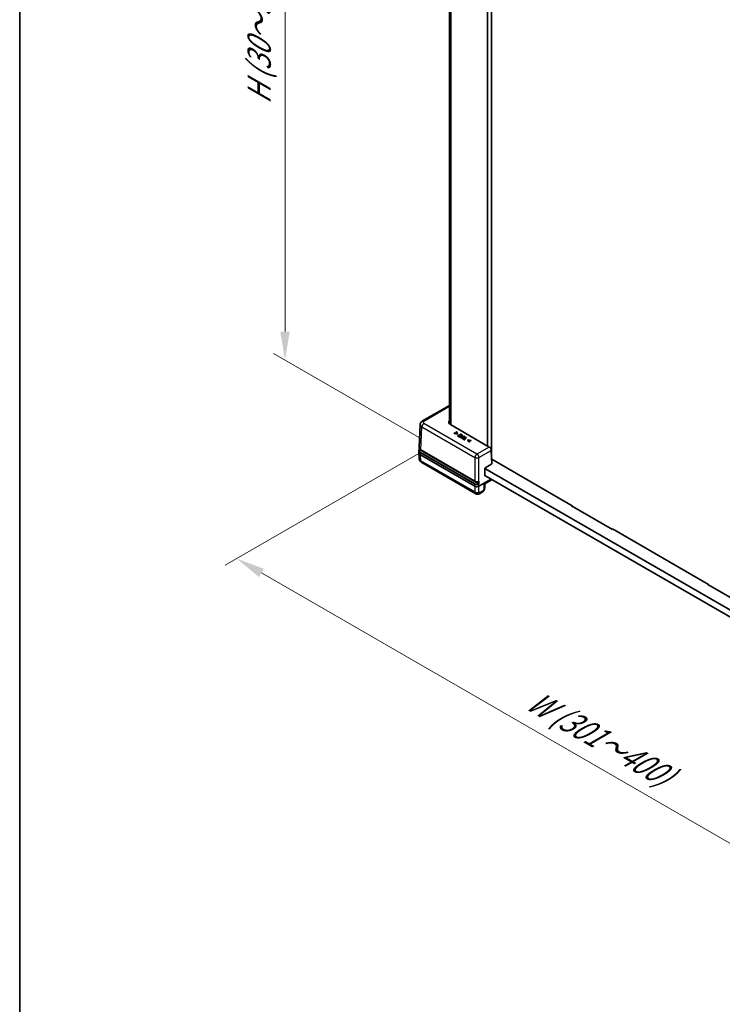
# Model space of a CAD drawing. Units: millimetres. Extents: x 22 to 7761, y 12 to 1558.
# Drawn here: x 22 to 114, y 176 to 306 of the extents above; entities that cross this region are included whole.
import ezdxf

# ---------------------------------------------------------------- set-up
doc = ezdxf.new("R2010")
doc.units = ezdxf.units.MM
doc.header["$LTSCALE"] = 1.5
doc.layers.get('Defpoints').update_dxf_attribs({"lineweight": 25})
for name, color, linetype, lineweight in [('Border (ISO)', 7, 'Continuous', 35), ('Dimension (ISO)', 7, 'Continuous', 18), ('Visible (ISO)', 7, 'Continuous', 35), ('Visible Narrow (ISO)', 7, 'Continuous', 25)]:
    doc.layers.add(name, color=color, linetype=linetype, lineweight=lineweight)
doc.styles.add('Note Text (TK)', font='txt')
doc.dimstyles.new('Default - Method 1b (TK)', dxfattribs={"dimscale": 1.5, "dimtxt": 2.5, "dimasz": 2.5, "dimexe": 1, "dimexo": 1.5, "dimgap": 1, "dimtad": 1, "dimtoh": 1, "dimrnd": 1e-08, "dimdsep": 46, "dimtxsty": 'Note Text (TK)', "dimcen": 0.09, "dimdle": 5, "dimclrd": 100, "dimclre": 100, "dimclrt": 7, "dimadec": 1, "dimazin": 1, "dimtfac": 1, "dimtmove": 0, "dimatfit": 3, "dimfxl": 0, "dimtolj": 1, "dimlwd": -1, "dimlwe": -1, "dimarcsym": 0})

# ---------------------------------------------------------------- blocks, each defined once
blk = doc.blocks.new('図面枠 tk図枠')
at = {"layer": 'Border (ISO)'}
blk.add_line((14.5, 289), (14.5, 8), dxfattribs=at)
blk = doc.blocks.new('*D15')
at = {"layer": 'Defpoints', "color": 0, "transparency": 16777216}
for p in [(56.68, 353.04), (76.83, 341.41), (76.83, 249.55)]:
    blk.add_point(p, dxfattribs=at)
at = {"layer": 'Dimension (ISO)', "color": 100, "transparency": 16777216}
for p, q in [((74.58, 342.7), (55.18, 353.91)), ((56.68, 264.94), (56.68, 349.29)), ((74.58, 250.85), (55.18, 262.05))]:
    blk.add_line(p, q, dxfattribs=at)
for points in [[(56.05, 349.29), (57.3, 349.29), (56.68, 353.04)], [(56.05, 264.94), (57.3, 264.94), (56.68, 261.19)]]:
    blk.add_solid(points, dxfattribs=at)
at = {"layer": 'Dimension (ISO)', "color": 7, "transparency": 16777216, "insert": (53.28, 294.09), "char_height": 3.75, "attachment_point": 4, "rotation": 90, "style": 'Note Text (TK)'}
blk.add_mtext('\\A1;{\\Q30.000;\\W0.816;\\H0.816x; \\fＭＳ Ｐゴシック|b0|i0;H (30～500)}', dxfattribs=at)
blk = doc.blocks.new('*D16')
at = {"layer": 'Defpoints', "color": 0, "transparency": 16777216}
for p in [(76.78, 250.32), (50.32, 235.04), (169.64, 196.73)]:
    blk.add_point(p, dxfattribs=at)
at = {"layer": 'Dimension (ISO)', "color": 100, "transparency": 16777216}
for p, q in [((74.53, 249.02), (48.82, 234.17)), ((139.91, 183.32), (53.57, 233.17)), ((167.39, 195.43), (141.66, 180.58))]:
    blk.add_line(p, q, dxfattribs=at)
for points in [[(53.88, 233.71), (53.26, 232.62), (50.32, 235.04)], [(140.22, 183.86), (139.6, 182.78), (143.16, 181.44)]]:
    blk.add_solid(points, dxfattribs=at)
at = {"layer": 'Dimension (ISO)', "color": 7, "transparency": 16777216, "insert": (88.26, 217.06), "char_height": 3.75, "attachment_point": 4, "rotation": 330, "style": 'Note Text (TK)'}
blk.add_mtext('\\A1;{\\Q30.000;\\W0.816;\\H0.816x; \\fＭＳ Ｐゴシック|b0|i0;W (301～400)}', dxfattribs=at)

msp = doc.modelspace()

# ---------------------------------------------------------------- linework, layer by layer
at = {"layer": 'Visible (ISO)'}
for p, q in [((78.3359, 252.7842), (78.3359, 336.496)), ((83.8589, 248.8975), (83.8589, 336.015)), ((83.3285, 249.8782), (83.3285, 335.2057)), ((78.3359, 255.2253), (74.7695, 253.1662)), ((74.3347, 249.6696), (74.4727, 252.7111)), ((83.5691, 249.7393), (78.4609, 252.6885)), ((78.9989, 251.5937), (78.9515, 251.5663)), ((78.9515, 251.5663), (79.3754, 251.4798)), ((78.9515, 251.5357), (78.9515, 251.5663)), ((79.3754, 251.4492), (78.9515, 251.5357)), ((79.3267, 251.5261), (78.9989, 251.5937)), ((79.2574, 251.7429), (79.21, 251.7156)), ((79.21, 251.7156), (79.3267, 251.5261)), ((79.21, 251.685), (79.21, 251.7156)), ((79.3051, 251.5306), (79.21, 251.685)), ((79.4073, 251.4982), (79.2574, 251.7429)), ((79.3754, 251.4798), (79.4073, 251.4982)), ((79.3754, 251.4492), (79.3754, 251.4798)), ((79.4073, 251.4676), (79.3754, 251.4492)), ((79.4073, 251.4676), (79.4073, 251.4982)), ((79.4569, 251.247), (79.4099, 251.2198)), ((79.4099, 251.2198), (79.6587, 251.0762)), ((79.4099, 251.1892), (79.4099, 251.2198)), ((79.6587, 251.0455), (79.4099, 251.1892)), ((79.6529, 251.1339), (79.4569, 251.247)), ((79.6262, 251.3294), (79.5791, 251.3023)), ((79.5791, 251.3023), (79.7619, 251.1968)), ((79.5791, 251.2717), (79.5791, 251.3023)), ((79.7353, 251.1814), (79.5791, 251.2717)), ((79.8089, 251.2239), (79.6262, 251.3294)), ((79.7619, 251.1968), (79.6529, 251.1339)), ((79.6587, 251.0762), (80.0565, 251.3058)), ((80.0565, 251.2752), (79.6587, 251.0455)), ((79.6587, 251.0455), (79.6587, 251.0762)), ((79.8076, 251.4495), (79.7606, 251.4223)), ((79.7606, 251.4223), (79.9565, 251.3092)), ((79.7606, 251.3917), (79.7606, 251.4223)), ((79.93, 251.2938), (79.7606, 251.3917)), ((79.7784, 251.0205), (79.7784, 251.0511)), ((80.0565, 251.3058), (79.8076, 251.4495)), ((79.9565, 251.3092), (79.8089, 251.2239)), ((79.8605, 250.9597), (79.9604, 250.902)), ((79.9604, 250.8714), (79.8605, 250.9291)), ((79.9533, 250.9589), (79.9095, 250.9842)), ((80.1119, 251.0505), (79.9533, 250.9589)), ((79.9604, 250.902), (80.3581, 251.1316)), ((80.3581, 251.101), (79.9604, 250.8714)), ((79.9604, 250.8714), (79.9604, 250.902)), ((79.9672, 251.0759), (79.9672, 251.1065)), ((80.0478, 250.9059), (80.0007, 250.8787)), ((80.0007, 250.8787), (80.3204, 250.6941)), ((80.0007, 250.8481), (80.0007, 250.8787)), ((80.3204, 250.6635), (80.0007, 250.8481)), ((80.1812, 250.8288), (80.0478, 250.9059)), ((80.0565, 251.2752), (80.0565, 251.3058)), ((80.0758, 251.0713), (80.1119, 251.0505)), ((80.0854, 251.0352), (80.0758, 251.0407)), ((80.157, 251.0765), (80.1122, 251.1024)), ((80.3053, 251.1621), (80.157, 251.0765)), ((80.5319, 251.0313), (80.1812, 250.8288)), ((80.2341, 250.7983), (80.5847, 251.0008)), ((80.3675, 250.7213), (80.2341, 250.7983)), ((80.5847, 250.9702), (80.2606, 250.783)), ((80.3581, 251.1316), (80.3053, 251.1621)), ((80.3204, 250.6941), (80.3675, 250.7213)), ((80.3204, 250.6635), (80.3204, 250.6941)), ((80.3675, 250.6907), (80.3204, 250.6635)), ((80.3581, 251.101), (80.3581, 251.1316)), ((80.3675, 250.6907), (80.3675, 250.7213)), ((80.5847, 251.0008), (80.5319, 251.0313)), ((80.5847, 250.9702), (80.5847, 251.0008)), ((80.7846, 250.703), (80.7527, 250.6846)), ((80.7527, 250.6846), (80.9026, 250.4399)), ((80.7527, 250.654), (80.7527, 250.6846)), ((80.9026, 250.4093), (80.7527, 250.654)), ((81.2084, 250.6165), (80.7846, 250.703)), ((80.8329, 250.6565), (81.1611, 250.5892)), ((80.9499, 250.4673), (80.8329, 250.6565)), ((81.1611, 250.5585), (80.8546, 250.6215)), ((80.9026, 250.4399), (80.9499, 250.4673)), ((80.9026, 250.4093), (80.9026, 250.4399)), ((80.9499, 250.4367), (80.9026, 250.4093)), ((80.9499, 250.4367), (80.9499, 250.4673)), ((81.1611, 250.5892), (81.2084, 250.6165)), ((81.1611, 250.5585), (81.1611, 250.5892)), ((81.2084, 250.5859), (81.1611, 250.5585)), ((81.2084, 250.5859), (81.2084, 250.6165)), ((74.3055, 249.0255), (74.318, 249.3022)), ((74.3055, 249.0028), (74.341, 248.2204)), ((74.5618, 249.3339), (81.6924, 245.2171)), ((82.182, 244.8996), (75.0554, 249.0142)), ((83.9219, 247.5081), (83.841, 249.292)), ((81.6846, 244.5744), (74.5249, 248.7081)), ((81.7986, 243.5731), (74.6765, 247.685)), ((83.8941, 248.1212), (94.4787, 242.0102)), ((82.9673, 246.957), (83.9219, 247.5081)), ((82.9895, 245.9643), (82.9673, 246.957)), ((82.968, 246.9259), (161.3097, 201.6953)), ((83.8323, 245.5083), (82.2148, 244.5744)), ((82.9825, 244.891), (83.9421, 245.445)), ((161.2691, 200.8002), (82.9888, 245.9954)), ((83.016, 245.9796), (82.9895, 245.9643)), ((82.6466, 243.8025), (82.2663, 243.583)), ((82.97, 244.3463), (82.9826, 244.891)), ((94.4124, 242.0025), (94.4522, 242.0255)), ((99.7953, 238.8947), (94.4124, 242.0025)), ((94.4787, 242.0102), (94.4787, 241.9642)), ((99.782, 238.9483), (99.782, 238.9024)), ((99.782, 238.9483), (112.4304, 231.6458)), ((99.8351, 238.9177), (99.7953, 238.8947)), ((112.3641, 231.6381), (112.4039, 231.6611)), ((117.747, 228.5303), (112.3641, 231.6381)), ((112.4304, 231.6458), (112.4304, 231.5998))]:
    msp.add_line(p, q, dxfattribs=at)
for centre, major_axis, ratio, start_param, end_param in [((78.9918, 252.9946), (-0.7505, 0), 0.57695479, 5.77571211, 7.06824085), ((75.0557, 249.0142), (-0.7505, 0), 0.57695479, 6.25702329, 7.06824085), ((75.5857, 249.3204), (-0.75, 0), 0.57735027, 0.44673103, 0.78539816), ((83.5761, 249.4371), (-0.1947, 0.3206), 0.56204401, 3.94074856, 5.48536494), ((81.9497, 244.7236), (-0.2686, 11.8508), 0.02208066, 4.72293968, 4.75438015), ((81.9497, 244.7277), (-0.375, 0), 0.57774602, 0.78574078, 2.35585187), ((82.6125, 245.1103), (0.3701, -0.2194), 0.01133441, 5.51759571, 6.27681393)]:
    msp.add_ellipse(centre, major_axis=major_axis, ratio=ratio, start_param=start_param, end_param=end_param, dxfattribs=at)
for points, degree, knots in [([(74.4727, 252.7111), (74.4746, 252.7548), (74.4825, 252.798), (74.5076, 252.8786), (74.5248, 252.9161), (74.5648, 252.9835), (74.5876, 253.0136), (74.6361, 253.0671), (74.6618, 253.0906), (74.7146, 253.1321), (74.7418, 253.1502), (74.7695, 253.1662)], 3, [0.026162014, 0.026162014, 0.026162014, 0.026162014, 0.17794072, 0.17794072, 0.329719427, 0.329719427, 0.481498134, 0.481498134, 0.63327684, 0.63327684, 0.785055547, 0.785055547, 0.785055547, 0.785055547]), ([(79.8856, 251.0549), (79.865, 251.0429), (79.8565, 251.0293), (79.856, 251.0286)], 2, [0, 0, 0, 1, 1.05928567, 1.05928567, 1.05928567]), ([(74.318, 249.3022), (74.3191, 249.3263), (74.3234, 249.3503), (74.338, 249.3971), (74.3483, 249.42), (74.3701, 249.4567), (74.3799, 249.4709), (74.3909, 249.4847)], 3, [0.026162014, 0.026162014, 0.026162014, 0.026162014, 0.17794072, 0.17794072, 0.329719427, 0.329719427, 0.430381162, 0.430381162, 0.430381162, 0.430381162]), ([(74.3347, 249.6696), (74.3335, 249.6439), (74.336, 249.618), (74.348, 249.5674), (74.3576, 249.5425), (74.3831, 249.4947), (74.399, 249.4717), (74.4366, 249.428), (74.4582, 249.4073), (74.5064, 249.3686), (74.5331, 249.3505), (74.5618, 249.3339)], 3, [-0.026162014, -0.026162014, -0.026162014, -0.026162014, 0.136081498, 0.136081498, 0.298325011, 0.298325011, 0.460568523, 0.460568523, 0.622812035, 0.622812035, 0.785055547, 0.785055547, 0.785055547, 0.785055547]), ([(74.341, 248.2204), (74.3435, 248.1657), (74.3533, 248.1118), (74.3843, 248.0124), (74.4053, 247.9669), (74.453, 247.8865), (74.4797, 247.8514), (74.5348, 247.7906), (74.5632, 247.7647), (74.6201, 247.72), (74.6484, 247.7012), (74.6765, 247.685)], 3, [0.026162014, 0.026162014, 0.026162014, 0.026162014, 0.17794072, 0.17794072, 0.329719427, 0.329719427, 0.481498134, 0.481498134, 0.63327684, 0.63327684, 0.785055547, 0.785055547, 0.785055547, 0.785055547]), ([(81.6924, 245.2171), (81.7058, 245.2093), (81.7201, 245.2022), (81.7502, 245.1895), (81.766, 245.1838), (81.7986, 245.1739), (81.8154, 245.1697), (81.85, 245.1629), (81.8676, 245.1602), (81.9033, 245.1565), (81.9214, 245.1554), (81.9576, 245.1548), (81.9758, 245.1553), (82.0118, 245.1579), (82.0297, 245.1599), (82.0647, 245.1656), (82.0819, 245.1693), (82.1153, 245.178), (82.1315, 245.1831), (82.1626, 245.1948), (82.1775, 245.2014), (82.1916, 245.2087)], 3, [-0.78505555, -0.78505555, -0.78505555, -0.78505555, -0.63369359, -0.63369359, -0.48233162, -0.48233162, -0.33096966, -0.33096966, -0.1796077, -0.1796077, -0.02824574, -0.02824574, 0.12311622, 0.12311622, 0.27447818, 0.27447818, 0.42584014, 0.42584014, 0.5772021, 0.5772021, 0.72856407, 0.72856407, 0.72856407, 0.72856407]), ([(82.1998, 245.227), (82.1999, 245.2229), (82.1994, 245.2193), (82.1969, 245.2133), (82.1951, 245.2109), (82.1924, 245.2091), (82.192, 245.2089), (82.1916, 245.2087)], 3, [0, 0, 0, 0, 0.0039008363, 0.0039008363, 0.00780440089, 0.00780440089, 0.00842447127, 0.00842447127, 0.00842447127, 0.00842447127]), ([(82.182, 244.8996), (82.1854, 244.8976), (82.1889, 244.8949), (82.1953, 244.8882), (82.1982, 244.8843), (82.2031, 244.8758), (82.205, 244.8714), (82.2077, 244.8626), (82.2084, 244.8584), (82.2085, 244.8545)], 3, [0, 0, 0, 0, 0.0039090058, 0.0039090058, 0.0078170974, 0.0078170974, 0.0117238946, 0.0117238946, 0.0154904794, 0.0154904794, 0.0154904794, 0.0154904794]), ([(82.97, 244.3463), (82.9689, 244.2965), (82.9614, 244.2511), (82.9388, 244.166), (82.9237, 244.1262), (82.8872, 244.0506), (82.8659, 244.0149), (82.8167, 243.9471), (82.7889, 243.915), (82.7251, 243.8551), (82.6892, 243.8271), (82.6466, 243.8025)], 3, [-1.57079633, -1.57079633, -1.57079633, -1.57079633, -1.25663706, -1.25663706, -0.9424778, -0.9424778, -0.62831853, -0.62831853, -0.31415927, -0.31415927, 0, 0, 0, 0]), ([(82.2663, 243.583), (82.2451, 243.5707), (82.2221, 243.5593), (82.1718, 243.5392), (82.1445, 243.5306), (82.0849, 243.5182), (82.0524, 243.5143), (81.9831, 243.5146), (81.9461, 243.5187), (81.8714, 243.5378), (81.8336, 243.5529), (81.7986, 243.5731)], 3, [0, 0, 0, 0, 0.157079633, 0.157079633, 0.314159265, 0.314159265, 0.471238898, 0.471238898, 0.628318531, 0.628318531, 0.785398163, 0.785398163, 0.785398163, 0.785398163])]:
    msp.add_open_spline(points, degree=degree, knots=knots, dxfattribs=at)
for points in [[(79.8289, 251.1164), (79.7957, 251.0972), (79.7741, 251.0557), (79.7812, 251.0341)], [(79.7812, 251.0035), (79.7784, 251.012), (79.7784, 251.0205)], [(79.7812, 251.0341), (79.787, 251.0155), (79.825, 250.9801), (79.8605, 250.9597)], [(79.8605, 250.9291), (79.825, 250.9495), (79.787, 250.9849), (79.7812, 251.0035)], [(79.952, 251.1473), (79.9195, 251.1474), (79.8547, 251.1313), (79.8289, 251.1164)], [(79.8537, 251.0339), (79.8489, 251.0479), (79.865, 251.0736), (79.8856, 251.0855)], [(79.9095, 250.9842), (79.8847, 250.9986), (79.8579, 251.0218), (79.8537, 251.0339)], [(79.8856, 251.0855), (79.9046, 251.0965), (79.9433, 251.1065), (79.9672, 251.1065)], [(79.9672, 251.0759), (79.9433, 251.0759), (79.9046, 251.0658), (79.8856, 251.0549)], [(80.1122, 251.1024), (80.0697, 251.127), (79.993, 251.1471), (79.952, 251.1473)], [(79.9672, 251.1065), (79.9936, 251.1069), (80.0436, 251.0899), (80.0758, 251.0713)], [(80.0758, 251.0407), (80.0436, 251.0593), (79.9936, 251.0763), (79.9672, 251.0759)]]:
    msp.add_open_spline(points, degree=2, dxfattribs=at)
at = {"layer": 'Visible Narrow (ISO)'}
for p, q in [((78.5556, 252.6339), (78.5556, 336.3692)), ((74.957, 253.1476), (78.3359, 255.0985)), ((81.9497, 248.8043), (74.957, 252.8415)), ((74.5541, 249.3519), (74.6919, 252.3903)), ((74.6919, 252.3903), (81.6846, 248.3531)), ((79.7812, 251.0035), (79.7812, 251.0341)), ((79.8605, 250.9291), (79.8605, 250.9597)), ((79.8856, 251.0549), (79.8856, 251.0855)), ((80.0758, 251.0407), (80.0758, 251.0713)), ((74.5249, 248.7081), (74.5374, 248.9845)), ((74.5374, 248.9845), (81.6846, 244.858)), ((81.6846, 245.2351), (74.5541, 249.3519)), ((81.7111, 244.9031), (74.5639, 249.0296)), ((75.0554, 249.0142), (75.0554, 249.049)), ((83.5691, 249.7393), (81.9497, 248.8043)), ((82.2148, 248.3531), (83.841, 249.292)), ((74.5601, 247.9306), (74.5249, 248.7081)), ((81.6846, 243.8173), (74.5601, 247.9306)), ((81.6846, 248.3531), (81.6846, 245.2351)), ((82.2148, 244.5744), (82.2148, 248.3531)), ((83.8391, 245.5044), (82.8776, 244.9493)), ((81.6846, 244.5744), (81.6846, 244.858)), ((81.6846, 244.5744), (81.6846, 243.8173)), ((82.2148, 243.8173), (82.2148, 244.5744)), ((82.7242, 243.9662), (82.3439, 243.7467)), ((82.8776, 244.9493), (82.8602, 244.1938))]:
    msp.add_line(p, q, dxfattribs=at)
for centre, major_axis, ratio, start_param, end_param in [((74.957, 252.5354), (0.1875, 0.3248), 0.57735027, 0.78539816, 2.33001455), ((74.957, 252.8414), (-0.1875, 0.3248), 0.57735027, 5.49778714, 6.28318531), ((75.2224, 252.9946), (-0.3753, 0), 0.57695479, 5.49812976, 7.06824085), ((75.2224, 252.6884), (-0.7499, 0.017), 0.57715256, 6.27009982, 7.08131738), ((75.0682, 249.3204), (-0.713, 0), 0.57695479, 5.91554752, 7.06824085), ((75.0682, 249.2897), (-0.7505, 0.0017), 0.57699232, 6.25832927, 7.06954683), ((75.0849, 249.6572), (-0.7505, 0.0017), 0.57699232, 6.25832927, 7.06954683), ((74.5639, 248.999), (-0.0187, -0.0325), 0.57735027, 3.92699082, 5.47160721), ((74.5806, 249.3664), (-0.0188, -0.0325), 0.57735027, 5.47160721, 6.28318531), ((75.0905, 248.2487), (-0.7496, -0.0255), 0.57710315, 0.00654107, 0.7654346), ((74.9577, 248.1722), (-0.2812, -0.4871), 0.57735027, 5.52396708, 6.28318531), ((81.9497, 248.4981), (-0.1875, -0.3248), 0.57735027, 3.92699082, 5.47160721), ((81.9497, 248.4981), (0.375, 0), 0.5467386, 3.92733343, 5.49744453), ((81.9497, 248.4981), (-0.1875, 0.3248), 0.57735027, 3.95317076, 5.49778714), ((81.7111, 245.2496), (-0.0187, -0.0325), 0.57735027, 5.47160721, 6.28318531), ((81.9497, 245.3875), (-0.375, 0), 0.57464528, 0.78574078, 2.30112232), ((81.7111, 244.8725), (-0.0187, -0.0325), 0.57735027, 3.92699082, 5.47160721), ((81.9497, 245.0104), (0.375, 0), 0.57464528, 3.92733343, 5.47415544), ((81.9497, 243.9783), (-0.375, 0), 0.60717097, 0.78574078, 2.35585187), ((82.0823, 244.0588), (0.2849, 0.485), 0.57228917, 2.38666311, 3.14588134), ((81.9497, 245.0411), (-0.3375, 0), 0.57774602, 0.78574078, 2.32997629), ((82.3474, 243.8978), (-0.0973, -0.1603), 0.56204401, 5.53638928, 7.08100567), ((82.0788, 243.9077), (0.1875, -0.3248), 0.57735027, 0, 0.75921822), ((82.4591, 244.1273), (0.1875, -0.3248), 0.57735027, 0, 0.75921822), ((82.7276, 244.1173), (-0.0973, -0.1603), 0.56204401, 0.79782036, 2.36861669), ((82.5951, 244.3549), (0.3749, -0.0086), 0.59226569, 5.51122433, 6.28318531)]:
    msp.add_ellipse(centre, major_axis=major_axis, ratio=ratio, start_param=start_param, end_param=end_param, dxfattribs=at)

# ---------------------------------------------------------------- block references
at = {"xscale": 1.5, "yscale": 1.5, "zscale": 1.5}
msp.add_blockref('図面枠 tk図枠', (0, 0), dxfattribs=at)

# ---------------------------------------------------------------- dimensions: what is measured, and where the dimension line sits
at = {"layer": 'Dimension (ISO)', "color": 100, "true_color": 0x00ff3f}
for base, p1, p2, angle, text, override, picture, middle in [((56.6794, 353.0409), (76.832, 249.55), (76.832, 341.4059), 270, '{\\Q30.000;\\W0.816;\\H0.816x; \\fＭＳ Ｐゴシック|b0|i0;H (30～500)}', {"dimgap": 1, "dimtoh": 0, "dimdec": 2, "dimlfac": 3.265986, "dimtol": 0, "dimlim": 0, "dimtp": 0, "dimtm": 0, "dimtdec": 2, "dimtofl": 0, "dimatfit": 1}, '*D15', (56.6794, 304.7404)), ((50.3216, 235.0403), (169.6398, 196.7329), (76.779, 250.3155), 330, '{\\Q30.000;\\W0.816;\\H0.816x; \\fＭＳ Ｐゴシック|b0|i0;W (301～400)}', {"dimgap": 1, "dimtoh": 0, "dimdec": 2, "dimlfac": 3.26552, "dimtol": 0, "dimlim": 0, "dimtp": 0, "dimtm": 0, "dimtdec": 2, "dimtofl": 0, "dimatfit": 1}, '*D16', (96.7388, 208.2414))]:
    dim = msp.add_linear_dim(base=base, p1=p1, p2=p2, angle=angle, text=text, dimstyle='Default - Method 1b (TK)', override=override, dxfattribs=at)
    dim.commit()
    dim.dimension.update_dxf_attribs({"geometry": picture, "text_midpoint": middle, "dimtype": 160})

doc.saveas('drawing.dxf')
